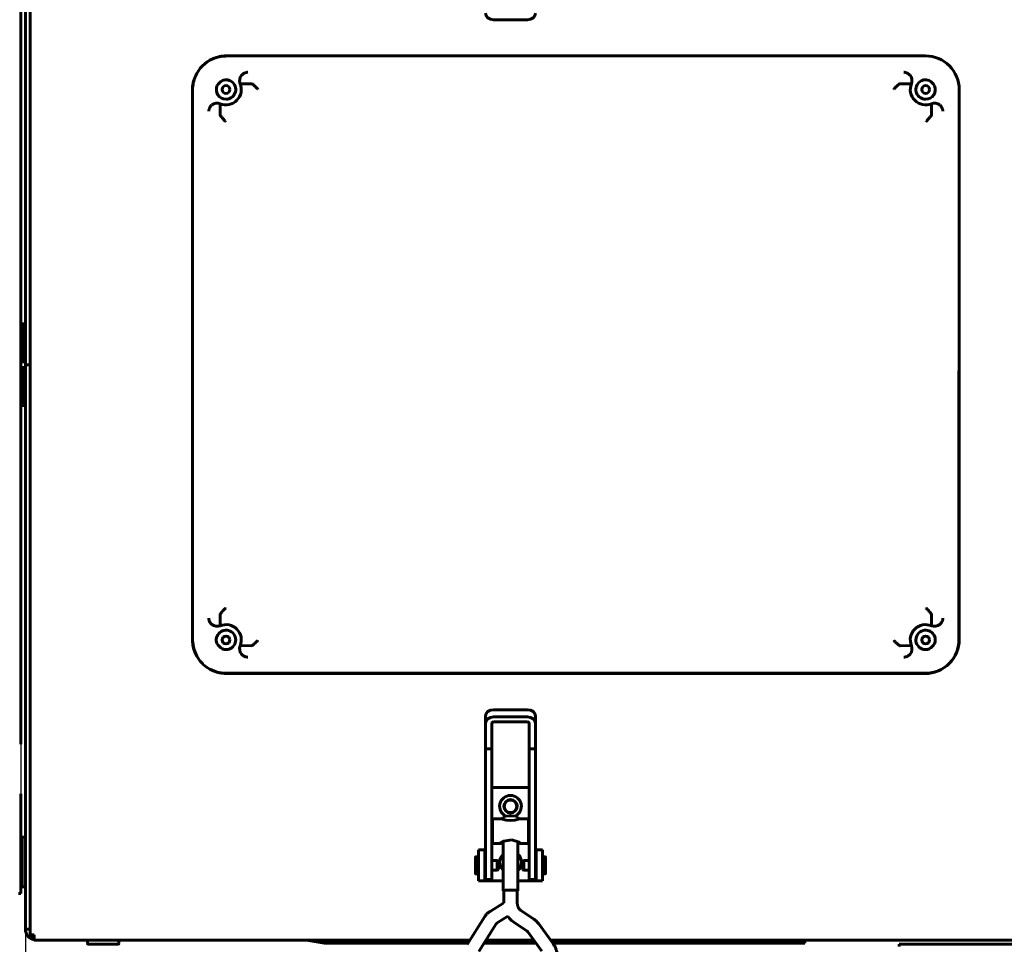
# Model space of a CAD drawing. Units: millimetres. Extents: x 79406 to 104822, y 11270 to 26861.
# Drawn here: x 80172 to 80489, y 21319 to 21617 of the extents above; entities that cross this region are included whole.
import ezdxf

# ---------------------------------------------------------------- set-up
doc = ezdxf.new("R2010")
doc.units = ezdxf.units.MM
doc.linetypes.add('K5LT_BASIC', pattern=[0])
doc.layers.add('Системный слой (63)', color=7, linetype='Continuous')
doc.styles.get("Standard").update_dxf_attribs({"font": 'arial.ttf'})
doc.dimstyles.new('ISO-25', dxfattribs={"dimtxt": 30, "dimasz": 15, "dimexe": 1.25, "dimexo": 5, "dimgap": 10, "dimtad": 1, "dimtxsty": 'Standard', "dimcen": 2.5, "dimadec": 0, "dimazin": 0, "dimtfac": 1, "dimtmove": 0, "dimatfit": 3, "dimfxl": 1, "dimarcsym": 0})

# ---------------------------------------------------------------- blocks, each defined once
blk = doc.blocks.new('*D740')
at = {"color": 0, "lineweight": -2, "transparency": 16777216}
for p, q in [((80173.86, 21667.47), (80173.86, 21008.7)), ((81185.36, 21624.87), (81185.36, 21008.7)), ((80203.86, 21009.95), (81155.36, 21009.95))]:
    blk.add_line(p, q, dxfattribs=at)
at = {"color": 0, "transparency": 16777216}
for points in [[(80203.86, 21014.95), (80203.86, 21004.95), (80173.86, 21009.95)], [(81155.36, 21014.95), (81155.36, 21004.95), (81185.36, 21009.95)]]:
    blk.add_solid(points, dxfattribs=at)
at = {"layer": 'Defpoints', "color": 0, "transparency": 16777216}
for p in [(80173.86, 21672.47), (81185.36, 21629.87), (81185.36, 21009.95)]:
    blk.add_point(p, dxfattribs=at)
at = {"color": 0, "transparency": 16777216, "insert": (80679.61, 21040.37), "char_height": 40, "attachment_point": 5}
blk.add_mtext('1012', dxfattribs=at)

msp = doc.modelspace()

# ---------------------------------------------------------------- linework, layer by layer
msp.add_line((80172.361, 21383.574), (80172.361, 21367.574))
at = {"layer": 'Системный слой (63)', "linetype": 'K5LT_BASIC', "lineweight": 60}
for p, q in [((80173.861, 21505.574), (80173.861, 21684.074)), ((80175.361, 21505.574), (80175.361, 21684.074)), ((80172.361, 21675.574), (80172.361, 21383.574)), ((80335.357, 21616.518), (80324.357, 21616.518)), ((80457.001, 21604.874), (80238.358, 21604.81)), ((80457.001, 21604.874), (80238.561, 21604.874)), ((80463.358, 21604.876), (80457.001, 21604.874)), ((80242.921, 21595.935), (80246.635, 21595.915)), ((80458.801, 21595.935), (80455.087, 21595.915)), ((80227.561, 21593.874), (80227.561, 21417.274)), ((80227.624, 21594.073), (80227.638, 21417.073)), ((80474.161, 21590.202), (80474.163, 21594.069)), ((80474.078, 21417.069), (80474.161, 21590.202)), ((80474.161, 21417.274), (80474.161, 21590.202)), ((80236.5, 21589.514), (80236.52, 21585.8)), ((80465.222, 21589.514), (80465.202, 21585.8)), ((80172.861, 21506.474), (80172.861, 21518.674)), ((80173.861, 21518.674), (80172.861, 21518.674)), ((80173.861, 21506.474), (80172.861, 21506.474)), ((80172.861, 21492.474), (80172.861, 21504.674)), ((80173.861, 21504.674), (80172.861, 21504.674)), ((80173.861, 21327.074), (80173.861, 21505.574)), ((80175.361, 21505.574), (80173.861, 21505.574)), ((80175.361, 21505.574), (80173.861, 21505.574)), ((80175.361, 21327.074), (80175.361, 21505.574)), ((80173.861, 21492.474), (80172.861, 21492.474)), ((80236.5, 21421.634), (80236.52, 21425.348)), ((80465.222, 21421.634), (80465.202, 21425.348)), ((80242.921, 21415.213), (80246.635, 21415.233)), ((80458.801, 21415.213), (80455.087, 21415.233)), ((80238.361, 21406.351), (80463.361, 21406.357)), ((80238.561, 21406.274), (80463.161, 21406.274)), ((80335.357, 21394.63), (80324.357, 21394.63)), ((80321.857, 21392.584), (80321.857, 21390.286)), ((80321.857, 21382.019), (80321.857, 21390.286)), ((80323.857, 21382.019), (80323.857, 21390.286)), ((80324.357, 21392.332), (80335.357, 21392.332)), ((80324.357, 21390.695), (80335.357, 21390.695)), ((80335.857, 21390.286), (80335.857, 21382.019)), ((80337.857, 21392.584), (80337.857, 21390.286)), ((80337.857, 21390.286), (80337.857, 21382.019)), ((80321.857, 21382.019), (80321.857, 21344.841)), ((80321.857, 21382.019), (80323.857, 21382.019)), ((80323.857, 21382.019), (80323.857, 21344.841)), ((80335.857, 21382.019), (80337.857, 21382.019)), ((80335.857, 21382.019), (80335.857, 21344.841)), ((80337.857, 21382.019), (80337.857, 21344.841)), ((80323.857, 21369.574), (80335.857, 21369.574)), ((80172.361, 21367.574), (80172.361, 21335.574)), ((80324.107, 21359.593), (80324.107, 21351.593)), ((80327.507, 21359.593), (80324.107, 21359.593)), ((80326.55, 21359.593), (80327.248, 21359.437)), ((80327.248, 21359.437), (80328.416, 21359.153)), ((80327.507, 21360.189), (80328.196, 21360.399)), ((80327.507, 21359.593), (80327.507, 21360.189)), ((80328.196, 21360.399), (80329.857, 21360.486)), ((80328.416, 21359.153), (80329.783, 21359.006)), ((80329.783, 21359.006), (80329.857, 21359.006)), ((80329.857, 21360.486), (80331.519, 21360.399)), ((80329.857, 21359.006), (80331.231, 21359.14)), ((80331.231, 21359.14), (80332.413, 21359.423)), ((80331.519, 21360.399), (80332.207, 21360.189)), ((80332.207, 21359.593), (80332.207, 21360.189)), ((80335.607, 21359.593), (80332.207, 21359.593)), ((80332.413, 21359.423), (80333.165, 21359.593)), ((80335.607, 21359.593), (80335.607, 21351.593)), ((80323.857, 21357.093), (80324.107, 21357.093)), ((80335.857, 21357.093), (80335.607, 21357.093)), ((80172.761, 21353.696), (80172.361, 21353.296)), ((80173.861, 21353.696), (80172.761, 21353.696)), ((80172.761, 21337.696), (80172.761, 21353.696)), ((80323.857, 21354.093), (80324.107, 21354.093)), ((80327.711, 21352.358), (80326.53, 21351.701)), ((80327.507, 21336.381), (80327.507, 21352.271)), ((80330.283, 21352.792), (80327.711, 21352.358)), ((80332.637, 21352.06), (80330.283, 21352.792)), ((80332.207, 21336.381), (80332.207, 21352.271)), ((80335.857, 21354.093), (80335.607, 21354.093)), ((80321.611, 21349.574), (80319.611, 21349.574)), ((80319.611, 21349.574), (80319.611, 21339.574)), ((80321.611, 21349.574), (80321.611, 21339.574)), ((80321.857, 21349.574), (80321.611, 21349.574)), ((80326.55, 21351.593), (80324.107, 21351.593)), ((80326.53, 21351.701), (80326.484, 21351.641)), ((80326.484, 21351.641), (80326.491, 21351.605)), ((80326.491, 21351.605), (80326.55, 21351.593)), ((80326.55, 21351.593), (80326.77, 21351.626)), ((80326.77, 21351.626), (80327.101, 21351.709)), ((80327.101, 21351.709), (80327.507, 21351.819)), ((80332.207, 21351.819), (80332.614, 21351.709)), ((80332.614, 21351.709), (80332.945, 21351.626)), ((80333.185, 21351.701), (80332.637, 21352.06)), ((80332.945, 21351.626), (80333.165, 21351.593)), ((80333.165, 21351.593), (80333.224, 21351.605)), ((80335.607, 21351.593), (80333.165, 21351.593)), ((80333.231, 21351.641), (80333.185, 21351.701)), ((80333.224, 21351.605), (80333.231, 21351.641)), ((80338.111, 21349.574), (80337.857, 21349.574)), ((80338.111, 21339.574), (80338.111, 21349.574)), ((80338.111, 21349.574), (80340.111, 21349.574)), ((80340.111, 21339.574), (80340.111, 21349.574)), ((80318.612, 21341.924), (80318.612, 21347.224)), ((80319.611, 21347.324), (80318.712, 21347.324)), ((80321.857, 21346.824), (80321.611, 21346.824)), ((80325.579, 21346.149), (80323.857, 21346.149)), ((80326.012, 21345.899), (80325.579, 21346.149)), ((80325.579, 21346.149), (80325.579, 21343.01)), ((80326.012, 21345.899), (80326.012, 21343.258)), ((80333.707, 21345.92), (80334.14, 21346.17)), ((80333.707, 21343.27), (80333.707, 21345.92)), ((80334.14, 21346.17), (80335.857, 21346.17)), ((80334.14, 21343.02), (80334.14, 21346.17)), ((80337.857, 21346.845), (80338.111, 21346.845)), ((80340.111, 21347.345), (80341.007, 21347.345)), ((80341.107, 21347.245), (80341.107, 21341.945)), ((80321.857, 21344.841), (80321.857, 21340.074)), ((80323.857, 21344.841), (80323.857, 21340.074)), ((80325.579, 21342.999), (80323.857, 21342.999)), ((80326.012, 21343.249), (80325.579, 21342.999)), ((80325.579, 21343.01), (80325.579, 21342.999)), ((80326.012, 21343.258), (80326.012, 21343.249)), ((80333.707, 21343.27), (80334.14, 21343.02)), ((80334.14, 21343.02), (80335.857, 21343.02)), ((80335.857, 21344.841), (80335.857, 21340.074)), ((80337.857, 21344.841), (80337.857, 21340.074)), ((80319.611, 21341.824), (80318.712, 21341.824)), ((80321.611, 21339.574), (80319.611, 21339.574)), ((80321.857, 21342.324), (80321.611, 21342.324)), ((80321.611, 21339.574), (80322.111, 21339.574)), ((80321.857, 21340.074), (80323.857, 21340.074)), ((80322.111, 21339.574), (80327.507, 21339.574)), ((80332.207, 21339.574), (80337.611, 21339.574)), ((80335.857, 21340.074), (80337.857, 21340.074)), ((80337.611, 21339.574), (80338.111, 21339.574)), ((80337.857, 21342.345), (80338.111, 21342.345)), ((80338.111, 21339.574), (80340.111, 21339.574)), ((80340.111, 21341.845), (80341.007, 21341.845)), ((80172.761, 21337.696), (80172.361, 21338.096)), ((80173.861, 21337.696), (80172.761, 21337.696)), ((80327.507, 21336.381), (80328.196, 21336.591)), ((80327.677, 21336.27), (80327.507, 21336.381)), ((80327.677, 21336.381), (80328.316, 21336.576)), ((80327.677, 21332.518), (80327.677, 21336.381)), ((80328.196, 21336.591), (80329.857, 21336.678)), ((80328.316, 21336.576), (80329.857, 21336.656)), ((80329.857, 21336.678), (80331.519, 21336.591)), ((80329.857, 21336.656), (80331.399, 21336.576)), ((80331.399, 21336.576), (80332.037, 21336.381)), ((80331.519, 21336.591), (80332.207, 21336.381)), ((80332.037, 21332.413), (80332.037, 21336.381)), ((80332.207, 21336.381), (80332.037, 21336.27)), ((80171.661, 21335.574), (80172.361, 21335.574)), ((80323.29, 21329.798), (80327.677, 21332.518)), ((80333.353, 21329.965), (80337.352, 21327.289)), ((80173.861, 21324.074), (80173.861, 21327.074)), ((80175.361, 21327.074), (80175.361, 21324.074)), ((80315.972, 21319.18), (80321.611, 21328.132)), ((80325.587, 21326.092), (80329.01, 21328.214)), ((80329.01, 21328.214), (80329.571, 21327.513)), ((80329.571, 21327.513), (80330.214, 21326.885)), ((80330.214, 21326.885), (80330.929, 21326.341)), ((80175.361, 21324.074), (80173.861, 21324.074)), ((80175.361, 21322.224), (80175.361, 21324.602)), ((80319.661, 21316.856), (80325.3, 21325.808)), ((80330.929, 21326.341), (80334.928, 21323.665)), ((80338.943, 21325.765), (80343.444, 21319.619)), ((80175.361, 21322.224), (80176.661, 21322.224)), ((80176.661, 21322.224), (80176.661, 21321.874)), ((80176.661, 21321.874), (80176.661, 21320.574)), ((80316.85, 21320.574), (80176.661, 21320.574)), ((80264.267, 21320.574), (80270.024, 21319.574)), ((80337.34, 21320.574), (80322.003, 21320.574)), ((80335.426, 21323.188), (80339.927, 21317.043)), ((80524.061, 21320.574), (80342.745, 21320.574)), ((80424.561, 21320.574), (80424.561, 21319.574)), ((80193.861, 21320.324), (80193.861, 21319.474)), ((80203.611, 21319.224), (80194.111, 21319.224)), ((80203.861, 21320.324), (80203.861, 21319.474)), ((80270.024, 21319.574), (80270.541, 21319.574)), ((80270.541, 21319.574), (80271.575, 21319.574)), ((80271.575, 21319.574), (80273.644, 21319.574)), ((80273.644, 21319.574), (80277.785, 21319.574)), ((80277.785, 21319.574), (80286.083, 21319.574)), ((80286.083, 21319.574), (80302.731, 21319.574)), ((80302.731, 21319.574), (80316.22, 21319.574)), ((80321.373, 21319.574), (80338.073, 21319.574)), ((80343.477, 21319.574), (80424.561, 21319.574)), ((80457.861, 21319.224), (80454.861, 21319.224)), ((80454.861, 21318.524), (80454.861, 21319.224)), ((81181.361, 21319.224), (80457.861, 21319.224))]:
    msp.add_line(p, q, dxfattribs=at)
for centre, radius in [((80238.361, 21594.074), 1.25), ((80463.361, 21594.074), 1.25), ((80238.361, 21417.074), 1.25), ((80463.361, 21417.074), 1.25), ((80329.861, 21363.574), 2.15), ((80329.861, 21363.574), 2)]:
    msp.add_circle(centre, radius, dxfattribs=at)
for centre, radius, start, end in [((80238.361, 21594.074), 10.736, 113.51136, 156.48864), ((80238.561, 21593.874), 11, 90, 114.05104), ((80238.361, 21594.074), 10.736, 90.01669, 113.51136), ((80463.361, 21594.074), 10.802, 359.97258, 90.01669), ((80238.561, 21593.874), 11, 155.94896, 180), ((80238.361, 21594.074), 10.736, 156.48864, 180.00438), ((80239.961, 21592.474), 5.283, 121.66607, 148.33393), ((80238.361, 21594.074), 4.925, 247.79557, 22.20443), ((80238.361, 21594.074), 4.925, 247.79557, 22.20443), ((80238.361, 21594.074), 3.125, 270, 112.05316), ((80245.354, 21596.929), 2.628, 140.28633, 202.20443), ((80456.368, 21596.929), 2.628, 337.79556, 39.71367), ((80463.361, 21594.074), 4.925, 157.79557, 292.20443), ((80463.361, 21594.074), 4.925, 157.79557, 292.20443), ((80463.361, 21594.074), 3.125, 67.94684, 270), ((80461.761, 21592.474), 5.283, 31.66607, 58.33393), ((80238.361, 21594.074), 3.125, 157.94684, 270), ((80463.361, 21594.074), 3.125, 270, 22.05316), ((80235.506, 21587.081), 2.628, 67.79557, 129.71367), ((80466.215, 21587.081), 2.628, 50.28633, 112.20443), ((80235.506, 21424.067), 2.628, 230.28633, 292.20443), ((80238.361, 21417.074), 4.925, 337.79557, 112.20443), ((80238.361, 21417.074), 4.925, 337.79557, 112.20443), ((80463.361, 21417.074), 4.925, 67.79557, 202.20443), ((80466.215, 21424.067), 2.628, 247.79557, 309.71367), ((80238.361, 21417.074), 3.125, 270, 202.05316), ((80463.361, 21417.074), 3.125, 337.94684, 270), ((80238.561, 21417.274), 11, 180, 213.69556), ((80238.361, 21417.074), 10.723, 180.00438, 213.3993), ((80239.961, 21418.674), 5.283, 211.66607, 238.33393), ((80461.761, 21418.674), 5.283, 301.66607, 328.33393), ((80463.161, 21417.274), 11, 315, 0), ((80463.361, 21417.074), 10.717, 315, 359.97258), ((80238.361, 21417.074), 3.125, 247.94684, 270), ((80245.354, 21414.219), 2.628, 157.79557, 219.71367), ((80456.368, 21414.219), 2.628, 320.28633, 22.20443), ((80463.361, 21417.074), 3.125, 270, 292.05316), ((80238.361, 21417.074), 10.723, 213.3993, 236.6007), ((80463.161, 21417.274), 11, 270, 315), ((80463.361, 21417.074), 10.717, 270.00143, 315), ((80238.561, 21417.274), 11, 236.30444, 270), ((80238.361, 21417.074), 10.723, 236.6007, 270.00143), ((80329.861, 21363.574), 3.5, 295.54166, 244.43681), ((80318.712, 21347.224), 0.1, 90, 180), ((80329.861, 21345.574), 3.5, 132.24978, 227.75022), ((80329.861, 21345.574), 3.5, 312.10514, 47.89486), ((80341.007, 21347.245), 0.1, 0, 90), ((80318.712, 21341.924), 0.1, 180, 270), ((80341.007, 21341.945), 0.1, 270, 0), ((80177.361, 21324.074), 3.5, 180, 258.46304), ((80176.661, 21322.224), 1.3, 180, 270), ((80176.661, 21322.224), 0.6, 180, 270), ((80177.361, 21324.074), 2, 247.66835, 249.51268), ((80194.111, 21320.324), 0.25, 90, 180), ((80203.611, 21320.324), 0.25, 0, 90), ((80194.111, 21319.474), 0.25, 180, 270), ((80203.611, 21319.474), 0.25, 270, 0)]:
    msp.add_arc(centre, radius, start, end, dxfattribs=at)
for centre, major_axis, ratio, start_param, end_param in [((80324.357, 21618.564), (-2.5, 0), 0.8184985, 0, 1.5707963), ((80335.357, 21618.564), (2.5, 0), 0.8184985, 4.712389, 6.2831853), ((80324.357, 21392.584), (-2.5, 0), 0.8184985, 4.712389, 6.2831853), ((80335.357, 21392.584), (-2.5, 0), 0.8184985, 3.1415927, 4.712389), ((80324.357, 21390.286), (-2.5, 0), 0.8184985, 4.712389, 6.2831853), ((80324.357, 21390.286), (-0.5, 0), 0.8184985, 4.712389, 6.2831853), ((80335.357, 21390.286), (2.5, 0), 0.8184985, 0, 1.5707963), ((80335.357, 21390.286), (0.5, 0), 0.8184985, 0, 1.5707963), ((80341.686, 21318.331), (1.759, 1.288), 0.1021299, 0.0000026, 0.0000191)]:
    msp.add_ellipse(centre, major_axis=major_axis, ratio=ratio, start_param=start_param, end_param=end_param, dxfattribs=at)
for points, knots in [([(80243.332, 21598.608), (80243.427, 21598.722), (80243.595, 21598.895), (80243.824, 21599.079), (80244.032, 21599.219), (80244.222, 21599.324), (80244.477, 21599.438), (80244.741, 21599.525), (80245.047, 21599.587), (80245.239, 21599.603), (80245.335, 21599.607)], [0, 0, 0, 0, 1.9169423, 3.1776354, 3.9799876, 5.3905113, 6.2704675, 8.041768, 9.5178632, 11, 11, 11, 11]), ([(80458.389, 21598.608), (80458.295, 21598.722), (80458.127, 21598.895), (80457.897, 21599.079), (80457.689, 21599.219), (80457.499, 21599.324), (80457.244, 21599.438), (80456.981, 21599.525), (80456.675, 21599.587), (80456.482, 21599.603), (80456.386, 21599.607)], [0, 0, 0, 0, 1.9169423, 3.1776355, 3.9799877, 5.3905114, 6.2704676, 8.0417681, 9.5178633, 11, 11, 11, 11]), ([(80246.657, 21595.97), (80246.651, 21595.964), (80246.643, 21595.957), (80246.638, 21595.95), (80246.633, 21595.939), (80246.631, 21595.936), (80246.63, 21595.935), (80246.629, 21595.938), (80246.635, 21595.911), (80246.637, 21595.904), (80246.635, 21595.915)], [0, 0, 0, 0, 3.6746974, 7.3284923, 8.2752121, 8.6607124, 9.1201506, 9.3555062, 10.1781504, 11, 11, 11, 11]), ([(80246.657, 21595.97), (80246.661, 21595.978), (80246.671, 21595.993), (80246.686, 21596.001), (80246.694, 21596.004)], [0, 0, 0, 0, 2.1553291, 5, 5, 5, 5]), ([(80246.657, 21595.97), (80246.672, 21595.958), (80246.732, 21595.91), (80246.842, 21595.821), (80247.003, 21595.688), (80247.141, 21595.574), (80247.315, 21595.426), (80247.455, 21595.304), (80247.658, 21595.125), (80247.86, 21594.943), (80248.168, 21594.658), (80248.41, 21594.427), (80248.591, 21594.249), (80248.634, 21594.206)], [0, 0, 0, 0, 0.7817989, 2.6197584, 3.2746981, 4.7499905, 5.6662307, 6.8788447, 7.5335918, 9.5727677, 10.6573425, 13.2088193, 14, 14, 14, 14]), ([(80455.064, 21595.97), (80455.049, 21595.958), (80454.99, 21595.91), (80454.879, 21595.821), (80454.718, 21595.688), (80454.581, 21595.574), (80454.407, 21595.426), (80454.266, 21595.304), (80454.064, 21595.125), (80453.862, 21594.943), (80453.554, 21594.658), (80453.311, 21594.427), (80453.13, 21594.249), (80453.087, 21594.206)], [0, 0, 0, 0, 0.7817984, 2.6197569, 3.2746965, 4.749989, 5.6662292, 6.8788432, 7.5335902, 9.5727663, 10.6573413, 13.2088189, 14, 14, 14, 14]), ([(80455.064, 21595.97), (80455.061, 21595.978), (80455.05, 21595.993), (80455.036, 21596.001), (80455.027, 21596.004)], [0, 0, 0, 0, 2.1553293, 5, 5, 5, 5]), ([(80455.087, 21595.915), (80455.085, 21595.906), (80455.086, 21595.911), (80455.092, 21595.94), (80455.089, 21595.937), (80455.088, 21595.941), (80455.085, 21595.946), (80455.082, 21595.952), (80455.077, 21595.959), (80455.071, 21595.964), (80455.064, 21595.97)], [0, 0, 0, 0, 1.0062715, 2.0301109, 2.7046961, 3.1563474, 3.6348013, 5.167974, 7.2881639, 11, 11, 11, 11]), ([(80233.827, 21589.103), (80233.713, 21589.008), (80233.54, 21588.84), (80233.356, 21588.61), (80233.216, 21588.402), (80233.11, 21588.212), (80232.996, 21587.957), (80232.91, 21587.694), (80232.848, 21587.388), (80232.831, 21587.196), (80232.828, 21587.1)], [0, 0, 0, 0, 1.9169422, 3.1776354, 3.9799875, 5.3905113, 6.2704675, 8.041768, 9.5178632, 11, 11, 11, 11]), ([(80467.895, 21589.103), (80468.008, 21589.008), (80468.182, 21588.84), (80468.365, 21588.61), (80468.506, 21588.402), (80468.611, 21588.212), (80468.725, 21587.957), (80468.812, 21587.694), (80468.873, 21587.388), (80468.89, 21587.196), (80468.893, 21587.1)], [0, 0, 0, 0, 1.9169422, 3.1776354, 3.9799875, 5.3905113, 6.2704675, 8.041768, 9.5178632, 11, 11, 11, 11]), ([(80236.465, 21585.777), (80236.457, 21585.774), (80236.442, 21585.764), (80236.433, 21585.749), (80236.431, 21585.74)], [0, 0, 0, 0, 2.1553294, 5, 5, 5, 5]), ([(80236.52, 21585.8), (80236.529, 21585.798), (80236.524, 21585.799), (80236.494, 21585.805), (80236.498, 21585.802), (80236.494, 21585.801), (80236.489, 21585.798), (80236.483, 21585.795), (80236.476, 21585.79), (80236.471, 21585.784), (80236.465, 21585.777)], [0, 0, 0, 0, 1.006272, 2.0301118, 2.7046957, 3.1563472, 3.6348014, 5.1679746, 7.2881642, 11, 11, 11, 11]), ([(80236.465, 21585.777), (80236.477, 21585.763), (80236.524, 21585.703), (80236.614, 21585.592), (80236.746, 21585.431), (80236.861, 21585.294), (80237.009, 21585.12), (80237.131, 21584.98), (80237.31, 21584.777), (80237.492, 21584.575), (80237.777, 21584.267), (80238.008, 21584.025), (80238.186, 21583.843), (80238.228, 21583.8)], [0, 0, 0, 0, 0.7817985, 2.6197569, 3.2746965, 4.749989, 5.6662293, 6.8788432, 7.5335903, 9.5727663, 10.6573413, 13.208819, 14, 14, 14, 14]), ([(80465.256, 21585.777), (80465.245, 21585.763), (80465.197, 21585.703), (80465.108, 21585.592), (80464.975, 21585.431), (80464.861, 21585.294), (80464.712, 21585.12), (80464.59, 21584.98), (80464.412, 21584.777), (80464.23, 21584.575), (80463.945, 21584.267), (80463.713, 21584.025), (80463.535, 21583.843), (80463.493, 21583.8)], [0, 0, 0, 0, 0.7817989, 2.6197584, 3.2746981, 4.7499905, 5.6662307, 6.8788447, 7.5335918, 9.5727677, 10.6573425, 13.2088193, 14, 14, 14, 14]), ([(80465.256, 21585.777), (80465.251, 21585.784), (80465.244, 21585.792), (80465.236, 21585.797), (80465.226, 21585.802), (80465.223, 21585.804), (80465.222, 21585.804), (80465.224, 21585.805), (80465.198, 21585.8), (80465.19, 21585.798), (80465.202, 21585.8)], [0, 0, 0, 0, 3.6746975, 7.3284924, 8.2752122, 8.6607125, 9.1201508, 9.3555064, 10.1781506, 11, 11, 11, 11]), ([(80465.256, 21585.777), (80465.264, 21585.774), (80465.28, 21585.764), (80465.288, 21585.749), (80465.291, 21585.74)], [0, 0, 0, 0, 2.1553292, 5, 5, 5, 5]), ([(80236.465, 21425.371), (80236.457, 21425.374), (80236.442, 21425.384), (80236.433, 21425.399), (80236.431, 21425.408)], [0, 0, 0, 0, 2.1553292, 5, 5, 5, 5]), ([(80236.465, 21425.371), (80236.477, 21425.385), (80236.524, 21425.445), (80236.614, 21425.556), (80236.746, 21425.717), (80236.861, 21425.854), (80237.009, 21426.028), (80237.131, 21426.168), (80237.31, 21426.371), (80237.492, 21426.573), (80237.777, 21426.881), (80238.008, 21427.123), (80238.186, 21427.305), (80238.228, 21427.348)], [0, 0, 0, 0, 0.7817989, 2.6197584, 3.2746981, 4.7499905, 5.6662307, 6.8788447, 7.5335918, 9.5727677, 10.6573425, 13.2088193, 14, 14, 14, 14]), ([(80236.465, 21425.371), (80236.471, 21425.364), (80236.478, 21425.356), (80236.485, 21425.351), (80236.496, 21425.346), (80236.499, 21425.344), (80236.499, 21425.344), (80236.497, 21425.343), (80236.524, 21425.348), (80236.531, 21425.35), (80236.52, 21425.348)], [0, 0, 0, 0, 3.6746975, 7.3284924, 8.2752122, 8.6607125, 9.1201508, 9.3555064, 10.1781506, 11, 11, 11, 11]), ([(80465.256, 21425.371), (80465.245, 21425.385), (80465.197, 21425.445), (80465.108, 21425.556), (80464.975, 21425.717), (80464.861, 21425.854), (80464.712, 21426.028), (80464.59, 21426.168), (80464.412, 21426.371), (80464.23, 21426.573), (80463.945, 21426.881), (80463.713, 21427.123), (80463.535, 21427.305), (80463.493, 21427.348)], [0, 0, 0, 0, 0.7817984, 2.6197568, 3.2746964, 4.749989, 5.6662292, 6.8788431, 7.5335902, 9.5727662, 10.6573412, 13.2088189, 14, 14, 14, 14]), ([(80465.202, 21425.348), (80465.193, 21425.35), (80465.198, 21425.349), (80465.227, 21425.343), (80465.224, 21425.345), (80465.227, 21425.347), (80465.233, 21425.35), (80465.238, 21425.353), (80465.245, 21425.358), (80465.25, 21425.364), (80465.256, 21425.371)], [0, 0, 0, 0, 1.0062718, 2.0301116, 2.7046963, 3.1563478, 3.6348019, 5.167975, 7.288165, 11, 11, 11, 11]), ([(80465.256, 21425.371), (80465.264, 21425.374), (80465.28, 21425.384), (80465.288, 21425.399), (80465.291, 21425.408)], [0, 0, 0, 0, 2.1553298, 5, 5, 5, 5]), ([(80233.827, 21422.045), (80233.713, 21422.14), (80233.54, 21422.308), (80233.356, 21422.538), (80233.216, 21422.746), (80233.11, 21422.936), (80232.996, 21423.191), (80232.91, 21423.454), (80232.848, 21423.76), (80232.831, 21423.952), (80232.828, 21424.048)], [0, 0, 0, 0, 1.9169422, 3.1776354, 3.9799875, 5.3905113, 6.2704675, 8.041768, 9.5178632, 11, 11, 11, 11]), ([(80467.895, 21422.045), (80468.008, 21422.14), (80468.182, 21422.308), (80468.365, 21422.538), (80468.506, 21422.746), (80468.611, 21422.936), (80468.725, 21423.191), (80468.812, 21423.454), (80468.873, 21423.76), (80468.89, 21423.952), (80468.893, 21424.048)], [0, 0, 0, 0, 1.9169423, 3.1776354, 3.9799876, 5.3905113, 6.2704675, 8.041768, 9.5178632, 11, 11, 11, 11]), ([(80246.657, 21415.178), (80246.672, 21415.19), (80246.732, 21415.238), (80246.842, 21415.327), (80247.003, 21415.46), (80247.141, 21415.574), (80247.315, 21415.722), (80247.455, 21415.844), (80247.658, 21416.023), (80247.86, 21416.205), (80248.168, 21416.49), (80248.41, 21416.721), (80248.591, 21416.899), (80248.634, 21416.942)], [0, 0, 0, 0, 0.7817984, 2.6197569, 3.2746965, 4.749989, 5.6662293, 6.8788432, 7.5335903, 9.5727663, 10.6573413, 13.208819, 14, 14, 14, 14]), ([(80455.064, 21415.178), (80455.049, 21415.19), (80454.99, 21415.238), (80454.879, 21415.327), (80454.718, 21415.46), (80454.581, 21415.574), (80454.407, 21415.722), (80454.266, 21415.844), (80454.064, 21416.023), (80453.862, 21416.205), (80453.554, 21416.49), (80453.311, 21416.721), (80453.13, 21416.899), (80453.087, 21416.942)], [0, 0, 0, 0, 0.7817989, 2.6197584, 3.2746981, 4.7499905, 5.6662307, 6.8788447, 7.5335918, 9.5727677, 10.6573425, 13.2088193, 14, 14, 14, 14]), ([(80243.332, 21412.54), (80243.427, 21412.426), (80243.595, 21412.253), (80243.824, 21412.069), (80244.032, 21411.929), (80244.222, 21411.824), (80244.477, 21411.71), (80244.741, 21411.623), (80245.047, 21411.561), (80245.239, 21411.545), (80245.335, 21411.541)], [0, 0, 0, 0, 1.9169422, 3.1776354, 3.9799875, 5.3905112, 6.2704674, 8.0417679, 9.5178632, 11, 11, 11, 11]), ([(80246.635, 21415.233), (80246.637, 21415.242), (80246.636, 21415.237), (80246.63, 21415.208), (80246.632, 21415.211), (80246.634, 21415.207), (80246.636, 21415.202), (80246.639, 21415.196), (80246.644, 21415.189), (80246.65, 21415.184), (80246.657, 21415.178)], [0, 0, 0, 0, 1.006272, 2.0301119, 2.7046957, 3.1563472, 3.6348014, 5.1679746, 7.2881642, 11, 11, 11, 11]), ([(80246.657, 21415.178), (80246.661, 21415.17), (80246.671, 21415.155), (80246.686, 21415.147), (80246.694, 21415.144)], [0, 0, 0, 0, 2.1553294, 5, 5, 5, 5]), ([(80455.064, 21415.178), (80455.061, 21415.17), (80455.05, 21415.155), (80455.036, 21415.147), (80455.027, 21415.144)], [0, 0, 0, 0, 2.1553292, 5, 5, 5, 5]), ([(80455.064, 21415.178), (80455.071, 21415.184), (80455.078, 21415.191), (80455.084, 21415.198), (80455.088, 21415.209), (80455.09, 21415.212), (80455.091, 21415.213), (80455.092, 21415.21), (80455.086, 21415.237), (80455.084, 21415.244), (80455.087, 21415.233)], [0, 0, 0, 0, 3.6746975, 7.3284924, 8.2752122, 8.6607126, 9.1201508, 9.3555064, 10.1781506, 11, 11, 11, 11]), ([(80458.389, 21412.54), (80458.295, 21412.426), (80458.127, 21412.253), (80457.897, 21412.069), (80457.689, 21411.929), (80457.499, 21411.824), (80457.244, 21411.71), (80456.981, 21411.623), (80456.675, 21411.561), (80456.482, 21411.545), (80456.386, 21411.541)], [0, 0, 0, 0, 1.9169422, 3.1776354, 3.9799875, 5.3905112, 6.2704674, 8.0417679, 9.5178632, 11, 11, 11, 11]), ([(80332.037, 21332.413), (80332.037, 21332.297), (80332.044, 21332.181), (80332.072, 21331.95), (80332.093, 21331.835), (80332.148, 21331.609), (80332.182, 21331.498), (80332.264, 21331.279), (80332.312, 21331.172), (80332.42, 21330.963), (80332.48, 21330.862), (80332.613, 21330.667), (80332.685, 21330.573), (80332.842, 21330.394), (80332.925, 21330.309), (80333.038, 21330.207), (80333.062, 21330.187), (80333.109, 21330.146), (80333.133, 21330.127), (80333.194, 21330.078), (80333.232, 21330.05), (80333.298, 21330.002), (80333.325, 21329.983), (80333.353, 21329.965)], [0, 0, 0, 0, 2.1811457, 2.1811457, 4.3626279, 4.3626279, 6.546981, 6.546981, 8.7360695, 8.7360695, 10.9314127, 10.9314127, 13.1346674, 13.1346674, 15.3475074, 15.3475074, 15.9366865, 15.9366865, 16.5020889, 16.5020889, 17.3816104, 17.3816104, 18, 18, 18, 18]), ([(80321.611, 21328.132), (80321.615, 21328.138), (80321.618, 21328.144), (80321.629, 21328.16), (80321.635, 21328.17), (80321.654, 21328.2), (80321.667, 21328.219), (80321.707, 21328.279), (80321.733, 21328.318), (80321.814, 21328.432), (80321.869, 21328.506), (80322.025, 21328.704), (80322.129, 21328.825), (80322.347, 21329.056), (80322.462, 21329.166), (80322.659, 21329.34), (80322.74, 21329.407), (80322.868, 21329.507), (80322.914, 21329.542), (80323.016, 21329.616), (80323.07, 21329.655), (80323.18, 21329.728), (80323.235, 21329.764), (80323.29, 21329.798)], [0, 0, 0, 0, 0.1342412, 0.1342412, 0.3579765, 0.3579765, 0.8054472, 0.8054472, 1.7003886, 1.7003886, 3.4455242, 3.4455242, 6.4455242, 6.4455242, 9.4455242, 9.4455242, 11.410341, 11.410341, 12.512753, 12.512753, 13.7726492, 13.7726492, 15, 15, 15, 15]), ([(80337.352, 21327.289), (80337.429, 21327.238), (80337.504, 21327.185), (80337.698, 21327.043), (80337.814, 21326.951), (80338.025, 21326.772), (80338.121, 21326.686), (80338.299, 21326.515), (80338.381, 21326.432), (80338.541, 21326.261), (80338.618, 21326.174), (80338.78, 21325.98), (80338.863, 21325.874), (80338.943, 21325.765)], [0, 0, 0, 0, 1.8693659, 1.8693659, 4.8693659, 4.8693659, 7.4976068, 7.4976068, 9.8738382, 9.8738382, 12.2500695, 12.2500695, 15, 15, 15, 15]), ([(80325.3, 21325.808), (80325.301, 21325.81), (80325.303, 21325.812), (80325.306, 21325.817), (80325.308, 21325.821), (80325.315, 21325.831), (80325.32, 21325.838), (80325.333, 21325.857), (80325.342, 21325.87), (80325.369, 21325.903), (80325.386, 21325.923), (80325.423, 21325.963), (80325.443, 21325.982), (80325.477, 21326.012), (80325.491, 21326.024), (80325.514, 21326.042), (80325.522, 21326.048), (80325.539, 21326.06), (80325.548, 21326.067), (80325.567, 21326.08), (80325.577, 21326.086), (80325.587, 21326.092)], [0, 0, 0, 0, 0.2745474, 0.2745474, 0.7321264, 0.7321264, 1.6472845, 1.6472845, 3.3860848, 3.3860848, 6.3860848, 6.3860848, 9.3860848, 9.3860848, 11.4203584, 11.4203584, 12.5021269, 12.5021269, 13.7384589, 13.7384589, 15, 15, 15, 15]), ([(80334.928, 21323.665), (80334.952, 21323.649), (80334.976, 21323.632), (80335.037, 21323.587), (80335.074, 21323.558), (80335.14, 21323.502), (80335.169, 21323.476), (80335.225, 21323.423), (80335.25, 21323.397), (80335.3, 21323.344), (80335.324, 21323.316), (80335.374, 21323.256), (80335.401, 21323.223), (80335.426, 21323.188)], [0, 0, 0, 0, 1.8967183, 1.8967183, 4.8967183, 4.8967183, 7.4994533, 7.4994533, 9.8663934, 9.8663934, 12.2333336, 12.2333336, 15, 15, 15, 15]), ([(80337.973, 21307.596), (80337.98, 21307.596), (80337.986, 21307.597), (80338.005, 21307.599), (80338.017, 21307.6), (80338.046, 21307.604), (80338.063, 21307.606), (80338.103, 21307.611), (80338.126, 21307.614), (80338.191, 21307.622), (80338.235, 21307.628), (80338.354, 21307.645), (80338.431, 21307.657), (80338.623, 21307.689), (80338.737, 21307.709), (80339.056, 21307.773), (80339.249, 21307.818), (80339.599, 21307.918), (80339.762, 21307.972), (80340.146, 21308.117), (80340.369, 21308.213), (80340.864, 21308.451), (80341.127, 21308.596), (80341.62, 21308.907), (80341.851, 21309.073), (80342.306, 21309.441), (80342.529, 21309.645), (80342.957, 21310.082), (80343.161, 21310.317), (80343.536, 21310.807), (80343.708, 21311.063), (80344.018, 21311.587), (80344.156, 21311.856), (80344.39, 21312.393), (80344.489, 21312.662), (80344.66, 21313.223), (80344.73, 21313.516), (80344.837, 21314.11), (80344.873, 21314.411), (80344.909, 21315.019), (80344.909, 21315.326), (80344.874, 21315.916), (80344.84, 21316.2), (80344.752, 21316.681), (80344.703, 21316.878), (80344.636, 21317.156), (80344.611, 21317.238), (80344.541, 21317.475), (80344.491, 21317.625), (80344.398, 21317.886), (80344.355, 21317.995), (80344.237, 21318.273), (80344.159, 21318.436), (80343.988, 21318.76), (80343.895, 21318.923), (80343.726, 21319.201), (80343.652, 21319.316), (80343.549, 21319.47), (80343.516, 21319.519), (80343.482, 21319.567), (80343.479, 21319.57), (80343.466, 21319.589), (80343.455, 21319.605), (80343.444, 21319.619)], [0, 0, 0, 0, 0.0286584, 0.0286584, 0.0802434, 0.0802434, 0.1547552, 0.1547552, 0.25269, 0.25269, 0.4399486, 0.4399486, 0.7706889, 0.7706889, 1.2795816, 1.2795816, 2.1277783, 2.1277783, 2.889456, 2.889456, 3.9210669, 3.9210669, 5.195529, 5.195529, 6.4245616, 6.4245616, 7.7158539, 7.7158539, 9.0534417, 9.0534417, 10.3834465, 10.3834465, 11.6724964, 11.6724964, 12.9009703, 12.9009703, 14.2029428, 14.2029428, 15.504384, 15.504384, 16.8274916, 16.8274916, 18.0626715, 18.0626715, 18.9126309, 18.9126309, 19.2694773, 19.2694773, 19.9619712, 19.9619712, 20.4845233, 20.4845233, 21.3166936, 21.3166936, 22.0462119, 22.0462119, 22.591429, 22.591429, 22.8735614, 22.8735614, 22.8978136, 22.8978136, 23, 23, 23, 23])]:
    msp.add_open_spline(points, degree=3, knots=knots, dxfattribs=at)

# ---------------------------------------------------------------- dimensions: what is measured, and where the dimension line sits
at = {"color": 1}
dim = msp.add_linear_dim(base=(81185.361, 21009.948), p1=(80173.861, 21672.471), p2=(81185.361, 21629.865), text='1012', dimstyle='ISO-25', override={"dimtxt": 40, "dimasz": 30, "dimlunit": 6}, dxfattribs=at)
dim.commit()
dim.dimension.update_dxf_attribs({"geometry": '*D740', "text_midpoint": (80679.611, 21040.371)})

doc.saveas('drawing.dxf')
